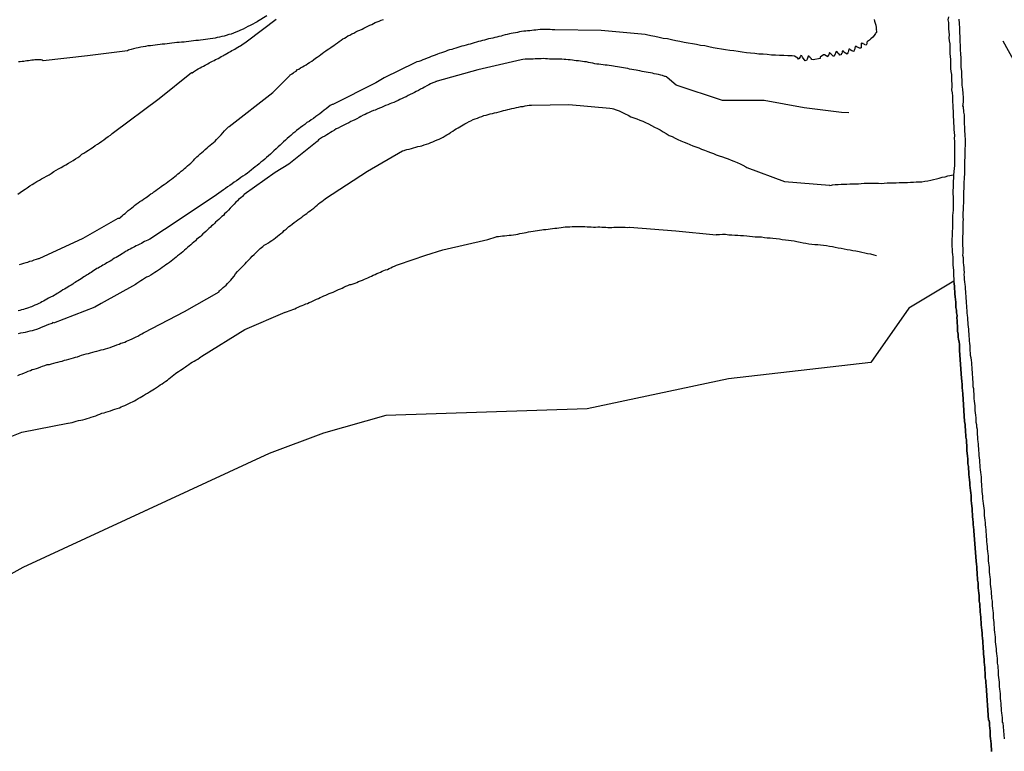
# Model space of a CAD drawing. Units: millimetres. Extents: x 180736 to 183150, y 1657648 to 1660427.
# Drawn here: x 180867 to 180998, y 1660105 to 1660203 of the extents above; entities that cross this region are included whole.
import ezdxf

# ---------------------------------------------------------------- set-up
doc = ezdxf.new("R2010")
doc.units = ezdxf.units.MM
doc.header["$MEASUREMENT"] = 0
for name, color, linetype in [('IMAGEM', 7, 'Continuous'), ('V-BANHADO', 102, 'Continuous'), ('V-CANAL', 151, 'Continuous'), ('V-VALETA', 50, 'Continuous')]:
    doc.layers.add(name, color=color, linetype=linetype)
picture_1 = doc.add_image_def('image1.jpg', size_in_pixel=(4022, 4628))

msp = doc.modelspace()

# ---------------------------------------------------------------- linework, layer by layer
at = {"layer": 'V-BANHADO'}
msp.add_lwpolyline([(180996.54, 1660105.15), (180996.56, 1660105.49), (180996.52, 1660105.83), (180996.5, 1660106.18), (180996.46, 1660106.52), (180996.41, 1660106.86), (180996.39, 1660107.2), (180996.37, 1660107.54), (180996.37, 1660107.92), (180996.31, 1660108.26), (180996.27, 1660108.61), (180996.27, 1660108.95), (180996.25, 1660109.28), (180996.17, 1660109.32), (180995.82, 1660113.93), (180995.8, 1660114.28), (180995.78, 1660114.62), (180995.71, 1660114.96), (180995.71, 1660115.3), (180995.71, 1660115.64), (180995.67, 1660115.98), (180995.65, 1660116.32), (180995.63, 1660116.71), (180995.58, 1660117.05), (180995.58, 1660117.43), (180995.54, 1660117.77), (180995.5, 1660118.15), (180995.48, 1660118.5), (180995.46, 1660118.84), (180995.46, 1660119.18), (180995.41, 1660119.52), (180995.39, 1660119.86), (180995.35, 1660120.24), (180995.33, 1660120.58), (180995.3, 1660120.93), (180995.26, 1660121.31), (180995.2, 1660121.65), (180995.18, 1660122.03), (180995.16, 1660122.37), (180995.13, 1660122.72), (180995.11, 1660123.06), (180995.07, 1660123.4), (180995.03, 1660123.74), (180995.03, 1660124.08), (180995.01, 1660124.42), (180994.99, 1660124.8), (180994.92, 1660125.19), (180994.92, 1660125.53), (180994.9, 1660125.91), (180994.88, 1660126.25), (180994.82, 1660126.6), (180994.79, 1660126.94), (180994.77, 1660127.28), (180994.77, 1660127.62), (180994.69, 1660127.96), (180994.69, 1660128.3), (180994.65, 1660128.64), (180994.65, 1660129.03), (180994.61, 1660129.37), (180994.58, 1660129.75), (180994.54, 1660130.09), (180994.54, 1660130.09), (180994.53, 1660130.5), (180994.2, 1660134.57), (180994.18, 1660134.7), (180994.16, 1660135.04), (180994.09, 1660135.38), (180994.09, 1660135.72), (180994.07, 1660136.06), (180994.03, 1660136.44), (180994.03, 1660136.78), (180993.99, 1660137.13), (180993.96, 1660137.51), (180993.92, 1660137.85), (180993.9, 1660138.23), (180993.86, 1660138.57), (180993.84, 1660138.92), (180993.84, 1660139.26), (180993.79, 1660139.6), (180993.75, 1660139.94), (180993.71, 1660140.28), (180993.68, 1660140.62), (180993.66, 1660140.96), (180993.6, 1660141.35), (180993.58, 1660141.69), (180993.54, 1660142.07), (180993.54, 1660142.41), (180993.49, 1660142.79), (180993.47, 1660143.14), (180993.41, 1660143.48), (180993.41, 1660143.82), (180993.41, 1660144.16), (180993.35, 1660144.5), (180993.32, 1660144.88), (180993.28, 1660145.22), (180993.28, 1660145.57), (180993.26, 1660145.95), (180993.22, 1660146.29), (180993.2, 1660146.67), (180993.15, 1660147.02), (180993.15, 1660147.36), (180993.09, 1660147.7), (180993.09, 1660148.04), (180993.05, 1660148.38), (180993.03, 1660148.72), (180992.97, 1660149.11), (180992.73, 1660152.81), (180992.68, 1660153.24), (180992.66, 1660153.62), (180992.66, 1660154.05), (180992.6, 1660154.48), (180992.56, 1660154.91), (180992.28, 1660158.59), (180992.3, 1660158.7), (180992.3, 1660159.04), (180992.28, 1660159.38), (180992.24, 1660159.72), (180992.17, 1660160.06), (180992.11, 1660160.4), (180992.09, 1660160.79), (180992.04, 1660161.13), (180992.04, 1660161.51), (180992, 1660161.85), (180991.98, 1660162.23), (180991.96, 1660162.58), (180991.92, 1660162.92), (180991.98, 1660163.26), (180991.9, 1660163.6), (180991.88, 1660163.94), (180991.81, 1660164.32), (180991.81, 1660164.66), (180991.79, 1660165.01), (180991.75, 1660165.39), (180991.73, 1660165.73), (180991.66, 1660166.11), (180991.66, 1660166.45), (180991.64, 1660166.8), (180991.6, 1660167.14), (180991.58, 1660167.48), (180991.53, 1660167.82), (180985.55, 1660164.2), (180980.49, 1660156.97), (180961.5, 1660154.8), (180942.69, 1660150.82), (180915.84, 1660149.92), (180907.52, 1660147.57), (180900.29, 1660144.85), (180867.47, 1660129.66), (180857.35, 1660124.06)], dxfattribs=at)
at = {"layer": 'V-CANAL'}
for points in [[(180990.81, 1660203.03), (180990.72, 1660202.65), (180990.81, 1660202.26), (180990.81, 1660201.88), (180990.83, 1660201.45), (180990.85, 1660201.03), (180990.9, 1660200.64), (180990.87, 1660200.22), (180990.92, 1660199.83), (180990.98, 1660199.45), (180990.98, 1660199.02), (180990.98, 1660198.6), (180991.02, 1660198.17), (180991.04, 1660197.75), (180991.07, 1660197.36), (180991.09, 1660196.94), (180991.11, 1660196.55), (180991.11, 1660196.17), (180991.15, 1660195.74), (180991.21, 1660195.36), (180991.21, 1660194.93), (180991.21, 1660194.51), (180991.28, 1660194.12), (180991.28, 1660193.7), (180991.24, 1660193.31), (180991.32, 1660192.89), (180991.34, 1660192.46), (180991.34, 1660192.08), (180991.36, 1660191.69), (180991.41, 1660191.27), (180991.41, 1660190.88), (180991.43, 1660190.46), (180991.43, 1660190.07), (180991.43, 1660189.69), (180991.47, 1660189.3), (180991.49, 1660188.88), (180991.53, 1660188.45), (180991.53, 1660188.03), (180991.56, 1660187.64), (180991.6, 1660187.22), (180991.58, 1660186.83), (180991.62, 1660186.45), (180991.64, 1660186.02), (180991.64, 1660185.64), (180991.64, 1660185.21), (180991.64, 1660184.79), (180991.64, 1660184.4), (180991.62, 1660183.98), (180991.64, 1660183.59), (180991.6, 1660183.21), (180991.58, 1660182.82), (180991.51, 1660181.98), (180991.41, 1660179.44), (180991.45, 1660179.03), (180991.43, 1660178.65), (180991.43, 1660178.31), (180991.45, 1660177.97), (180991.43, 1660177.62), (180991.43, 1660177.28), (180991.41, 1660176.9), (180991.36, 1660176.56), (180991.36, 1660176.22), (180991.36, 1660175.88), (180991.36, 1660175.54), (180991.36, 1660175.54), (180991.36, 1660175.19), (180991.34, 1660174.81), (180991.32, 1660174.47), (180991.3, 1660174.13), (180991.3, 1660173.79), (180991.28, 1660173.45), (180991.26, 1660173.11), (180991.26, 1660172.76), (180991.28, 1660172.42), (180991.3, 1660172.08), (180991.32, 1660171.7), (180991.37, 1660171.36), (180991.39, 1660171.02), (180991.39, 1660170.68), (180991.39, 1660170.33), (180991.39, 1660169.99), (180991.45, 1660169.61), (180991.47, 1660169.27), (180991.51, 1660168.88), (180991.51, 1660168.5), (180991.53, 1660168.16), (180991.53, 1660167.82)], [(180998.29, 1660106.82), (180998.11, 1660108.95), (180998.04, 1660109.01), (180998.01, 1660109.33), (180998.01, 1660109.63), (180997.97, 1660109.97), (180997.97, 1660109.97), (180997.93, 1660110.27), (180997.89, 1660110.61), (180997.89, 1660110.91), (180997.86, 1660111.25), (180997.84, 1660111.55), (180997.8, 1660111.89), (180997.76, 1660112.19), (180997.76, 1660112.53), (180997.73, 1660112.83), (180997.69, 1660113.17), (180997.67, 1660113.47), (180997.63, 1660113.81), (180997.63, 1660114.1), (180997.61, 1660114.4), (180997.59, 1660114.7), (180997.54, 1660115), (180997.5, 1660115.3), (180997.5, 1660115.64), (180997.48, 1660115.94), (180997.44, 1660116.28), (180997.42, 1660116.58), (180997.37, 1660116.92), (180997.37, 1660117.22), (180997.33, 1660117.56), (180997.31, 1660117.86), (180997.27, 1660118.2), (180997.22, 1660118.5), (180997.2, 1660118.84), (180997.16, 1660119.13), (180997.12, 1660119.43), (180997.1, 1660119.77), (180997.08, 1660120.07), (180997.08, 1660120.41), (180997.03, 1660120.71), (180996.99, 1660121.05), (180996.95, 1660121.35), (180996.95, 1660121.69), (180996.92, 1660121.99), (180996.9, 1660122.33), (180996.86, 1660122.63), (180996.82, 1660122.97), (180996.82, 1660123.27), (180996.8, 1660123.61), (180996.78, 1660123.91), (180996.73, 1660124.25), (180996.69, 1660124.55), (180996.69, 1660124.89), (180996.67, 1660125.19), (180996.61, 1660125.53), (180996.58, 1660125.83), (180996.56, 1660126.17), (180996.56, 1660126.47), (180996.52, 1660126.81), (180996.48, 1660127.11), (180996.44, 1660127.45), (180996.44, 1660127.75), (180996.44, 1660128.09), (180996.37, 1660128.39), (180996.31, 1660128.73), (180996.27, 1660129.03), (180996.27, 1660129.37), (180996.27, 1660129.66), (180996.22, 1660129.96), (180996.18, 1660130.26), (180996.16, 1660130.56), (180996.14, 1660130.86), (180996.14, 1660131.2), (180996.09, 1660131.5), (180996.05, 1660131.84), (180996.01, 1660132.14), (180996.01, 1660132.48), (180995.99, 1660132.78), (180995.95, 1660133.12), (180995.92, 1660133.42), (180995.88, 1660133.76), (180995.88, 1660134.06), (180995.84, 1660134.4), (180995.82, 1660134.7), (180995.8, 1660135.04), (180995.75, 1660135.33), (180995.75, 1660135.63), (180995.71, 1660135.97), (180995.67, 1660136.27), (180995.63, 1660136.61), (180995.63, 1660136.91), (180995.6, 1660137.25), (180995.58, 1660137.55), (180995.54, 1660137.89), (180995.48, 1660138.19), (180995.46, 1660138.53), (180995.41, 1660138.83), (180995.39, 1660139.17), (180995.37, 1660139.47), (180995.33, 1660139.81), (180995.33, 1660140.11), (180995.28, 1660140.45), (180995.26, 1660140.75), (180995.24, 1660141.09), (180995.2, 1660141.39), (180995.2, 1660141.73), (180995.2, 1660141.73), (180995.16, 1660142.03), (180995.14, 1660142.37), (180995.07, 1660142.67), (180995.03, 1660143.01), (180995.03, 1660143.31), (180995.01, 1660143.65), (180994.99, 1660143.95), (180994.94, 1660144.29), (180994.92, 1660144.59), (180994.9, 1660144.93), (180994.86, 1660145.22), (180994.86, 1660145.52), (180994.84, 1660145.82), (180994.8, 1660146.12), (180994.78, 1660146.42), (180994.75, 1660146.76), (180994.75, 1660147.06), (180994.69, 1660147.4), (180994.69, 1660147.7), (180994.67, 1660148.04), (180994.58, 1660148.34), (180994.58, 1660148.68), (180994.52, 1660148.98), (180994.52, 1660149.32), (180994.5, 1660149.62), (180994.45, 1660149.96), (180994.41, 1660150.26), (180994.39, 1660150.6), (180994.39, 1660150.89), (180994.37, 1660151.19), (180994.33, 1660151.53), (180994.3, 1660151.83), (180994.26, 1660152.17), (180994.26, 1660152.47), (180994.24, 1660152.81), (180994.2, 1660153.11), (180994.18, 1660153.45), (180994.13, 1660153.75), (180994.13, 1660154.09), (180994.11, 1660154.39), (180994.07, 1660154.73), (180994.05, 1660155.03), (180994.01, 1660155.37), (180994.01, 1660155.67), (180993.99, 1660156.01), (180993.97, 1660156.31), (180993.92, 1660156.65), (180993.92, 1660156.95), (180993.88, 1660157.29), (180993.84, 1660157.59), (180993.77, 1660157.93), (180993.77, 1660158.23), (180993.73, 1660158.57), (180993.71, 1660158.87), (180993.69, 1660159.21), (180993.67, 1660159.51), (180993.64, 1660159.85), (180993.62, 1660160.15), (180993.56, 1660160.49), (180993.56, 1660160.79), (180993.54, 1660161.13), (180993.52, 1660161.42), (180993.5, 1660161.72), (180993.45, 1660162.02), (180993.43, 1660162.32), (180993.41, 1660162.62), (180993.41, 1660162.96), (180993.35, 1660163.26), (180993.32, 1660163.6), (180993.3, 1660163.9), (180993.28, 1660164.24), (180993.26, 1660164.54), (180993.24, 1660164.88), (180993.2, 1660165.18), (180993.18, 1660165.52), (180993.16, 1660165.82), (180993.13, 1660166.16), (180993.11, 1660166.45), (180993.09, 1660166.75), (180993.07, 1660167.09), (180993.03, 1660167.39), (180993.01, 1660167.73), (180992.96, 1660168.03), (180992.96, 1660168.37), (180992.92, 1660168.67), (180992.94, 1660169.01), (180992.9, 1660169.31), (180992.9, 1660169.65), (180992.88, 1660169.95), (180992.83, 1660170.29), (180992.83, 1660170.59), (180992.81, 1660170.93), (180992.75, 1660171.23), (180992.77, 1660171.57), (180992.77, 1660171.87), (180992.77, 1660172.21), (180992.75, 1660172.51), (180992.71, 1660172.85), (180992.71, 1660173.15), (180992.73, 1660173.49), (180992.73, 1660173.49), (180992.75, 1660173.79), (180992.77, 1660174.13), (180992.79, 1660174.43), (180992.79, 1660174.77), (180992.77, 1660175.07), (180992.77, 1660175.41), (180992.77, 1660175.71), (180992.81, 1660176.05), (180992.79, 1660176.35), (180992.77, 1660176.69), (180992.79, 1660176.98), (180992.81, 1660177.28), (180992.81, 1660177.58), (180992.83, 1660177.88), (180992.85, 1660178.18), (180992.85, 1660178.52), (180992.85, 1660178.82), (180992.85, 1660179.16), (180992.85, 1660179.46), (180992.85, 1660179.8), (180992.9, 1660180.1), (180992.9, 1660180.44), (180992.92, 1660180.74), (180992.92, 1660181.08), (180992.94, 1660181.38), (180992.94, 1660181.72), (180992.98, 1660182.02), (180992.98, 1660182.36), (180992.98, 1660182.65), (180992.98, 1660182.95), (180992.98, 1660183.29), (180992.98, 1660183.59), (180993, 1660183.93), (180993.05, 1660184.23), (180993.03, 1660184.57), (180993.03, 1660184.87), (180993.03, 1660185.21), (180993.05, 1660185.51), (180993.07, 1660185.85), (180993.07, 1660186.15), (180993.07, 1660186.49), (180993.07, 1660186.79), (180993.05, 1660187.13), (180993.03, 1660187.43), (180993.01, 1660187.77), (180993.01, 1660188.07), (180993.01, 1660188.41), (180992.96, 1660188.71), (180992.94, 1660189.05), (180992.96, 1660189.35), (180992.94, 1660189.69), (180992.94, 1660189.99), (180992.88, 1660190.33), (180992.81, 1660191.1), (180992.73, 1660191.11), (180992.81, 1660191.69), (180992.81, 1660192.08), (180992.81, 1660192.29), (180992.79, 1660192.84), (180992.73, 1660193.4), (180992.66, 1660193.95), (180992.64, 1660194.55), (180992.62, 1660195.15), (180992.58, 1660195.74), (180992.52, 1660196.34), (180992.51, 1660196.94), (180992.51, 1660197.53), (180992.47, 1660198.09), (180992.43, 1660198.64), (180992.41, 1660199.2), (180992.39, 1660199.75), (180992.37, 1660200.35), (180992.32, 1660200.94), (180992.32, 1660201.54), (180992.28, 1660202.14), (180992.24, 1660202.73)], [(180991.53, 1660167.82), (180991.58, 1660167.48), (180991.6, 1660167.14), (180991.64, 1660166.8), (180991.66, 1660166.45), (180991.66, 1660166.11), (180991.73, 1660165.73), (180991.75, 1660165.39), (180991.79, 1660165.01), (180991.81, 1660164.66), (180991.81, 1660164.32), (180991.88, 1660163.94), (180991.9, 1660163.6), (180991.98, 1660163.26), (180991.92, 1660162.92), (180991.96, 1660162.58), (180991.98, 1660162.23), (180992, 1660161.85), (180992.04, 1660161.51), (180992.04, 1660161.13), (180992.09, 1660160.79), (180992.11, 1660160.4), (180992.17, 1660160.06), (180992.24, 1660159.72), (180992.28, 1660159.38), (180992.3, 1660159.04), (180992.3, 1660158.7), (180992.28, 1660158.59), (180992.56, 1660154.91), (180992.6, 1660154.48), (180992.66, 1660154.05), (180992.66, 1660153.62), (180992.68, 1660153.24), (180992.73, 1660152.81), (180992.97, 1660149.11), (180993.03, 1660148.72), (180993.05, 1660148.38), (180993.09, 1660148.04), (180993.09, 1660147.7), (180993.15, 1660147.36), (180993.15, 1660147.02), (180993.2, 1660146.67), (180993.22, 1660146.29), (180993.26, 1660145.95), (180993.28, 1660145.57), (180993.28, 1660145.22), (180993.32, 1660144.88), (180993.35, 1660144.5), (180993.41, 1660144.16), (180993.41, 1660143.82), (180993.41, 1660143.48), (180993.47, 1660143.14), (180993.49, 1660142.79), (180993.54, 1660142.41), (180993.54, 1660142.07), (180993.58, 1660141.69), (180993.6, 1660141.35), (180993.66, 1660140.96), (180993.68, 1660140.62), (180993.71, 1660140.28), (180993.75, 1660139.94), (180993.79, 1660139.6), (180993.84, 1660139.26), (180993.84, 1660138.92), (180993.86, 1660138.57), (180993.9, 1660138.23), (180993.92, 1660137.85), (180993.96, 1660137.51), (180993.99, 1660137.13), (180994.03, 1660136.78), (180994.03, 1660136.44), (180994.07, 1660136.06), (180994.09, 1660135.72), (180994.09, 1660135.38), (180994.16, 1660135.04), (180994.18, 1660134.7), (180994.2, 1660134.57), (180994.53, 1660130.5), (180994.54, 1660130.09), (180994.54, 1660130.09), (180994.58, 1660129.75), (180994.61, 1660129.37), (180994.65, 1660129.03), (180994.65, 1660128.64), (180994.69, 1660128.3), (180994.69, 1660127.96), (180994.77, 1660127.62), (180994.77, 1660127.28), (180994.79, 1660126.94), (180994.82, 1660126.6), (180994.88, 1660126.25), (180994.9, 1660125.91), (180994.92, 1660125.53), (180994.92, 1660125.19), (180994.99, 1660124.8), (180995.01, 1660124.42), (180995.03, 1660124.08), (180995.03, 1660123.74), (180995.07, 1660123.4), (180995.11, 1660123.06), (180995.13, 1660122.72), (180995.16, 1660122.37), (180995.18, 1660122.03), (180995.2, 1660121.65), (180995.26, 1660121.31), (180995.3, 1660120.93), (180995.33, 1660120.58), (180995.35, 1660120.24), (180995.39, 1660119.86), (180995.41, 1660119.52), (180995.46, 1660119.18), (180995.46, 1660118.84), (180995.48, 1660118.5), (180995.5, 1660118.15), (180995.54, 1660117.77), (180995.58, 1660117.43), (180995.58, 1660117.05), (180995.63, 1660116.71), (180995.65, 1660116.32), (180995.67, 1660115.98), (180995.71, 1660115.64), (180995.71, 1660115.3), (180995.71, 1660114.96), (180995.78, 1660114.62), (180995.8, 1660114.28), (180995.82, 1660113.93), (180996.17, 1660109.32), (180996.25, 1660109.28), (180996.27, 1660108.95), (180996.27, 1660108.61), (180996.31, 1660108.26), (180996.37, 1660107.92), (180996.37, 1660107.54), (180996.39, 1660107.2), (180996.41, 1660106.86), (180996.46, 1660106.52), (180996.5, 1660106.18), (180996.52, 1660105.83), (180996.56, 1660105.49), (180996.54, 1660105.15)]]:
    msp.add_lwpolyline(points, dxfattribs=at)
at = {"layer": 'V-VALETA'}
for points in [[(180866.82, 1660179.41), (180867.12, 1660179.65), (180867.42, 1660179.84), (180867.76, 1660180.07), (180868.05, 1660180.26), (180868.4, 1660180.52), (180868.72, 1660180.71), (180869.08, 1660180.92), (180869.35, 1660181.09), (180869.68, 1660181.29), (180869.97, 1660181.46), (180870.32, 1660181.63), (180870.61, 1660181.8), (180870.96, 1660181.99), (180871.25, 1660182.18), (180871.25, 1660182.18), (180871.6, 1660182.42), (180871.89, 1660182.61), (180872.24, 1660182.8), (180872.58, 1660182.97), (180872.91, 1660183.18), (180873.22, 1660183.33), (180873.55, 1660183.52), (180873.85, 1660183.7), (180874.19, 1660183.91), (180874.49, 1660184.1), (180874.79, 1660184.31), (180875.05, 1660184.49), (180875.34, 1660184.72), (180875.6, 1660184.85), (180875.88, 1660185.06), (180876.2, 1660185.27), (180876.5, 1660185.46), (180876.84, 1660185.66), (180877.11, 1660185.87), (180877.44, 1660186.08), (180877.69, 1660186.25), (180877.99, 1660186.47), (180878.26, 1660186.66), (180878.54, 1660186.87), (180878.84, 1660187.08), (180879.14, 1660187.28), (180879.39, 1660187.49), (180879.56, 1660187.62), (180885.65, 1660192.15), (180889.96, 1660195.61), (180890.03, 1660195.59), (180890.23, 1660195.72), (180890.46, 1660195.87), (180890.63, 1660195.99), (180890.84, 1660196.12), (180891.08, 1660196.25), (180891.33, 1660196.38), (180891.55, 1660196.46), (180891.76, 1660196.59), (180891.93, 1660196.68), (180892.14, 1660196.78), (180892.31, 1660196.89), (180892.48, 1660197), (180892.74, 1660197.14), (180892.95, 1660197.23), (180893.14, 1660197.34), (180893.29, 1660197.4), (180893.51, 1660197.49), (180893.74, 1660197.61), (180893.89, 1660197.74), (180894.1, 1660197.85), (180894.27, 1660197.93), (180894.45, 1660198.02), (180894.66, 1660198.15), (180894.87, 1660198.28), (180895.13, 1660198.42), (180895.34, 1660198.53), (180895.53, 1660198.64), (180895.72, 1660198.74), (180895.91, 1660198.87), (180896.11, 1660198.98), (180896.32, 1660199.11), (180896.49, 1660199.19), (180896.64, 1660199.3), (180896.83, 1660199.43), (180897.07, 1660199.57), (180897.23, 1660199.72), (180897.41, 1660199.85), (180901.22, 1660202.74)], [(180980.9, 1660202.69), (180980.96, 1660202.44), (180981.05, 1660202.18), (180981.13, 1660201.92), (180981.19, 1660201.63), (180981.19, 1660201.49), (180981.22, 1660201.41), (180981.19, 1660201.33), (180981.22, 1660201.09), (180981.22, 1660201.07), (180981.22, 1660200.96), (180981.15, 1660200.92), (180981.09, 1660200.82), (180980.92, 1660200.56), (180980.72, 1660200.34), (180980.47, 1660200.09), (180980.28, 1660199.94), (180980.04, 1660199.74), (180979.96, 1660199.68), (180979.94, 1660199.45), (180979.85, 1660199.28), (180979.68, 1660199.32), (180979.68, 1660199.36), (180979.51, 1660199.38), (180979.45, 1660199.47), (180979.32, 1660199.47), (180979.17, 1660199.53), (180979.17, 1660199.28), (180979.19, 1660199.02), (180979.19, 1660198.91), (180979.09, 1660198.87), (180978.94, 1660198.85), (180978.68, 1660199), (180978.62, 1660199), (180978.55, 1660199.09), (180978.4, 1660199.09), (180978.3, 1660198.62), (180978.25, 1660198.58), (180978.21, 1660198.41), (180977.96, 1660198.51), (180977.74, 1660198.66), (180977.7, 1660198.66), (180977.68, 1660198.73), (180977.53, 1660198.73), (180977.51, 1660198.51), (180977.47, 1660198.34), (180977.4, 1660198.23), (180977.32, 1660198.12), (180977.31, 1660198.04), (180977.31, 1660198.04), (180977.08, 1660198.19), (180976.89, 1660198.34), (180976.85, 1660198.47), (180976.76, 1660198.49), (180976.72, 1660198.51), (180976.65, 1660198.4), (180976.63, 1660198.34), (180976.59, 1660198.17), (180976.53, 1660198.09), (180976.53, 1660198.06), (180976.5, 1660197.98), (180976.36, 1660197.91), (180976.25, 1660198.06), (180976.14, 1660198.15), (180976.08, 1660198.25), (180976, 1660198.38), (180975.87, 1660198.42), (180975.8, 1660198.34), (180975.67, 1660197.98), (180975.65, 1660197.89), (180975.57, 1660197.87), (180975.57, 1660197.81), (180975.44, 1660197.79), (180975.4, 1660197.83), (180975.23, 1660198.02), (180975.23, 1660198.08), (180975.14, 1660198.11), (180975.1, 1660198.17), (180975.06, 1660198.15), (180974.95, 1660198.3), (180974.86, 1660197.96), (180974.82, 1660197.94), (180974.74, 1660197.81), (180974.7, 1660197.76), (180974.74, 1660197.7), (180974.31, 1660197.96), (180974.16, 1660197.98), (180973.72, 1660197.66), (180973.74, 1660197.49), (180972.78, 1660197.29), (180972.56, 1660197.34), (180972.56, 1660197.43), (180972.37, 1660197.62), (180972.27, 1660197.7), (180972.25, 1660197.81), (180972.14, 1660197.81), (180971.97, 1660197.4), (180971.88, 1660197.23), (180971.73, 1660197.19), (180971.37, 1660197.68), (180971.29, 1660197.85), (180971.16, 1660197.89), (180971.05, 1660197.7), (180970.94, 1660197.47), (180970.84, 1660197.4), (180970.73, 1660197.53), (180970.28, 1660197.81), (180969.99, 1660197.83), (180969.43, 1660197.83), (180968.88, 1660197.87), (180968.32, 1660197.87), (180967.77, 1660197.95), (180967.22, 1660197.95), (180966.66, 1660198), (180966.11, 1660198.04), (180965.55, 1660198.08), (180965, 1660198.17), (180964.44, 1660198.21), (180963.89, 1660198.25), (180963.34, 1660198.34), (180962.78, 1660198.42), (180962.23, 1660198.51), (180961.67, 1660198.57), (180961.12, 1660198.64), (180960.57, 1660198.72), (180960.01, 1660198.81), (180959.46, 1660198.91), (180958.9, 1660199.02), (180958.35, 1660199.15), (180957.79, 1660199.23), (180957.24, 1660199.36), (180956.69, 1660199.43), (180956.13, 1660199.53), (180955.58, 1660199.62), (180955.02, 1660199.74), (180954.47, 1660199.83), (180953.92, 1660199.96), (180953.36, 1660200.09), (180952.81, 1660200.17), (180952.25, 1660200.3), (180951.7, 1660200.41), (180951.14, 1660200.51), (180950.59, 1660200.64), (180950.41, 1660200.67), (180944.52, 1660201.21), (180938.34, 1660201.31), (180938.01, 1660201.32), (180937.76, 1660201.36), (180937.5, 1660201.36), (180937.2, 1660201.36), (180937.2, 1660201.36), (180936.95, 1660201.36), (180936.65, 1660201.36), (180936.39, 1660201.34), (180936.1, 1660201.32), (180935.84, 1660201.28), (180935.58, 1660201.24), (180935.29, 1660201.22), (180935.03, 1660201.19), (180934.73, 1660201.15), (180934.48, 1660201.13), (180934.22, 1660201.11), (180933.92, 1660201.07), (180933.67, 1660201.02), (180933.37, 1660200.96), (180933.11, 1660200.9), (180932.81, 1660200.85), (180932.56, 1660200.81), (180932.3, 1660200.75), (180932, 1660200.68), (180931.75, 1660200.64), (180931.45, 1660200.55), (180931.19, 1660200.47), (180930.89, 1660200.43), (180930.64, 1660200.34), (180930.38, 1660200.3), (180930.08, 1660200.21), (180929.83, 1660200.15), (180929.53, 1660200.09), (180929.27, 1660200.02), (180928.98, 1660199.94), (180928.72, 1660199.87), (180928.46, 1660199.79), (180928.17, 1660199.74), (180927.91, 1660199.66), (180927.61, 1660199.55), (180927.36, 1660199.49), (180927.1, 1660199.4), (180926.8, 1660199.34), (180926.55, 1660199.28), (180926.25, 1660199.19), (180925.99, 1660199.11), (180925.69, 1660199.02), (180925.44, 1660198.93), (180925.18, 1660198.87), (180924.88, 1660198.76), (180924.63, 1660198.68), (180924.33, 1660198.62), (180924.07, 1660198.53), (180923.78, 1660198.42), (180923.52, 1660198.34), (180923.26, 1660198.25), (180922.97, 1660198.17), (180922.71, 1660198.04), (180922.41, 1660197.91), (180922.16, 1660197.83), (180921.9, 1660197.74), (180921.6, 1660197.61), (180921.35, 1660197.53), (180921.05, 1660197.4), (180920.79, 1660197.31), (180920.49, 1660197.19), (180920.24, 1660197.1), (180919.98, 1660197.02), (180919.72, 1660196.92), (180915.62, 1660194.92), (180914.51, 1660194.22), (180908.78, 1660191.36), (180908.7, 1660191.37), (180908.62, 1660191.31), (180908.43, 1660191.2), (180908.15, 1660190.99), (180907.87, 1660190.79), (180907.62, 1660190.58), (180907.32, 1660190.35), (180907.04, 1660190.13), (180906.76, 1660189.92), (180906.51, 1660189.75), (180906.21, 1660189.51), (180905.91, 1660189.32), (180905.61, 1660189.11), (180905.32, 1660188.94), (180905.06, 1660188.7), (180904.76, 1660188.49), (180904.48, 1660188.3), (180904.23, 1660188.09), (180903.95, 1660187.9), (180903.71, 1660187.66), (180903.44, 1660187.47), (180903.2, 1660187.23), (180902.97, 1660187.04), (180902.71, 1660186.83), (180902.48, 1660186.62), (180902.22, 1660186.38), (180901.99, 1660186.15), (180901.75, 1660185.93), (180901.48, 1660185.7), (180901.24, 1660185.46), (180900.92, 1660185.17), (180900.71, 1660184.95), (180900.45, 1660184.74), (180900.45, 1660184.74), (180900.22, 1660184.51), (180899.96, 1660184.29), (180899.71, 1660184.08), (180899.45, 1660183.87), (180899.2, 1660183.65), (180898.94, 1660183.44), (180898.69, 1660183.23), (180898.43, 1660183.04), (180898.17, 1660182.84), (180897.92, 1660182.63), (180897.64, 1660182.39), (180897.39, 1660182.2), (180897.09, 1660181.99), (180896.79, 1660181.82), (180896.51, 1660181.61), (180896.24, 1660181.41), (180895.94, 1660181.18), (180895.64, 1660181.01), (180895.36, 1660180.8), (180895.04, 1660180.58), (180894.76, 1660180.37), (180894.49, 1660180.16), (180894.19, 1660179.99), (180893.89, 1660179.77), (180893.59, 1660179.56), (180893.29, 1660179.32), (180888.31, 1660175.99), (180884.39, 1660173.4), (180884.38, 1660173.4), (180884.3, 1660173.36), (180884.13, 1660173.27), (180883.92, 1660173.17), (180883.7, 1660173.08), (180883.47, 1660172.95), (180883.28, 1660172.84), (180883.06, 1660172.76), (180882.81, 1660172.63), (180882.59, 1660172.53), (180882.36, 1660172.4), (180882.17, 1660172.29), (180882, 1660172.19), (180881.78, 1660172.1), (180881.55, 1660171.97), (180881.36, 1660171.84), (180881.14, 1660171.76), (180880.93, 1660171.61), (180880.76, 1660171.48), (180880.57, 1660171.38), (180880.35, 1660171.25), (180880.12, 1660171.1), (180879.91, 1660170.99), (180879.69, 1660170.86), (180879.48, 1660170.74), (180879.31, 1660170.63), (180879.1, 1660170.48), (180878.86, 1660170.35), (180878.67, 1660170.25), (180878.5, 1660170.14), (180878.33, 1660170.05), (180878.14, 1660169.93), (180877.95, 1660169.8), (180877.69, 1660169.67), (180877.52, 1660169.56), (180877.35, 1660169.5), (180877.13, 1660169.35), (180876.92, 1660169.22), (180876.73, 1660169.12), (180876.58, 1660168.99), (180876.41, 1660168.88), (180876.22, 1660168.75), (180876.03, 1660168.65), (180875.79, 1660168.5), (180875.6, 1660168.37), (180875.43, 1660168.26), (180875.22, 1660168.11), (180875.01, 1660167.99), (180874.81, 1660167.86), (180874.62, 1660167.75), (180874.43, 1660167.64), (180874.28, 1660167.54), (180874.11, 1660167.43), (180873.9, 1660167.28), (180873.64, 1660167.13), (180873.45, 1660167.03), (180873.24, 1660166.9), (180873, 1660166.75), (180872.79, 1660166.64), (180872.57, 1660166.49), (180872.36, 1660166.37), (180872.21, 1660166.26), (180872.06, 1660166.17), (180871.85, 1660166.05), (180871.68, 1660165.96), (180871.49, 1660165.83), (180871.25, 1660165.71), (180871.08, 1660165.62), (180870.91, 1660165.53), (180870.68, 1660165.41), (180870.44, 1660165.28), (180870.23, 1660165.17), (180870.23, 1660165.17), (180870.02, 1660165.04), (180869.81, 1660164.94), (180869.59, 1660164.83), (180869.34, 1660164.7), (180869.08, 1660164.6), (180868.87, 1660164.51), (180868.63, 1660164.4), (180868.44, 1660164.34), (180868.23, 1660164.28), (180867.97, 1660164.19), (180867.76, 1660164.11), (180867.55, 1660164.06), (180867.29, 1660163.98), (180867.08, 1660163.89), (180866.86, 1660163.85)], [(180899.99, 1660203.17), (180898.76, 1660202.43), (180898.71, 1660202.39), (180898.64, 1660202.37), (180898.6, 1660202.33), (180898.41, 1660202.24), (180898.11, 1660202.07), (180898.11, 1660202.07), (180897.77, 1660201.9), (180897.47, 1660201.73), (180897.13, 1660201.56), (180896.83, 1660201.41), (180896.49, 1660201.28), (180896.19, 1660201.13), (180895.85, 1660200.98), (180895.55, 1660200.88), (180895.21, 1660200.73), (180894.91, 1660200.66), (180894.57, 1660200.55), (180894.28, 1660200.47), (180893.98, 1660200.41), (180893.68, 1660200.34), (180893.38, 1660200.28), (180893.08, 1660200.21), (180892.78, 1660200.15), (180892.44, 1660200.11), (180892.14, 1660200.04), (180891.8, 1660200), (180891.5, 1660199.96), (180891.16, 1660199.92), (180890.86, 1660199.89), (180890.52, 1660199.87), (180890.23, 1660199.83), (180889.88, 1660199.79), (180889.59, 1660199.74), (180889.24, 1660199.7), (180888.95, 1660199.68), (180888.61, 1660199.64), (180888.31, 1660199.62), (180887.97, 1660199.6), (180887.67, 1660199.57), (180887.33, 1660199.51), (180887.03, 1660199.47), (180886.69, 1660199.45), (180886.39, 1660199.4), (180886.05, 1660199.38), (180885.75, 1660199.36), (180885.41, 1660199.32), (180885.11, 1660199.28), (180884.77, 1660199.23), (180884.47, 1660199.19), (180884.13, 1660199.15), (180883.83, 1660199.08), (180883.49, 1660199.02), (180883.19, 1660199), (180882.85, 1660198.91), (180882.55, 1660198.87), (180882.21, 1660198.79), (180881.91, 1660198.7), (180881.57, 1660198.59), (180881.4, 1660198.52), (180876.1, 1660197.83), (180870.17, 1660197.18), (180870.04, 1660197.27), (180869.93, 1660197.29), (180869.72, 1660197.29), (180869.51, 1660197.31), (180869.29, 1660197.31), (180869.08, 1660197.31), (180868.87, 1660197.27), (180868.65, 1660197.27), (180868.44, 1660197.23), (180868.23, 1660197.19), (180868.01, 1660197.19), (180867.8, 1660197.14), (180867.59, 1660197.1), (180867.38, 1660197.1), (180867.12, 1660197.06), (180866.91, 1660197.06)], [(180867.03, 1660170.03), (180867.33, 1660170.12), (180867.59, 1660170.2), (180867.89, 1660170.29), (180868.14, 1660170.35), (180868.42, 1660170.46), (180868.7, 1660170.54), (180869, 1660170.65), (180869.29, 1660170.76), (180869.55, 1660170.84), (180869.63, 1660170.85), (180875.5, 1660173.56), (180880.17, 1660176.19), (180880.38, 1660176.23), (180880.46, 1660176.3), (180880.69, 1660176.51), (180880.89, 1660176.68), (180881.1, 1660176.85), (180881.31, 1660177.05), (180881.51, 1660177.22), (180881.78, 1660177.43), (180881.99, 1660177.6), (180882.17, 1660177.73), (180882.36, 1660177.9), (180882.59, 1660178.07), (180882.82, 1660178.24), (180883.06, 1660178.41), (180883.32, 1660178.56), (180883.57, 1660178.75), (180883.81, 1660178.9), (180884.02, 1660179.07), (180884.3, 1660179.26), (180884.53, 1660179.43), (180884.73, 1660179.56), (180884.94, 1660179.71), (180885.19, 1660179.9), (180885.43, 1660180.07), (180885.66, 1660180.24), (180885.89, 1660180.41), (180886.09, 1660180.54), (180886.32, 1660180.69), (180886.58, 1660180.88), (180886.79, 1660181.05), (180887.03, 1660181.22), (180887.26, 1660181.39), (180887.5, 1660181.59), (180887.73, 1660181.78), (180887.92, 1660181.91), (180888.13, 1660182.1), (180888.35, 1660182.27), (180888.58, 1660182.46), (180888.82, 1660182.63), (180889.03, 1660182.82), (180889.2, 1660182.95), (180889.41, 1660183.16), (180889.63, 1660183.35), (180889.84, 1660183.52), (180890.03, 1660183.7), (180890.22, 1660183.91), (180890.39, 1660184.12), (180890.65, 1660184.36), (180890.88, 1660184.55), (180891.12, 1660184.76), (180891.12, 1660184.76), (180891.33, 1660184.95), (180891.55, 1660185.15), (180891.76, 1660185.36), (180892.01, 1660185.57), (180892.23, 1660185.74), (180892.44, 1660185.93), (180892.66, 1660186.13), (180892.86, 1660186.3), (180893.08, 1660186.49), (180893.29, 1660186.68), (180893.46, 1660186.85), (180893.63, 1660187.06), (180893.89, 1660187.32), (180894.1, 1660187.58), (180894.34, 1660187.85), (180894.59, 1660188.11), (180894.87, 1660188.36), (180894.96, 1660188.44), (180900.78, 1660192.95), (180903.03, 1660195.24), (180903.08, 1660195.29), (180903.27, 1660195.38), (180903.31, 1660195.44), (180903.53, 1660195.59), (180903.63, 1660195.65), (180903.87, 1660195.8), (180904.08, 1660196), (180904.25, 1660196.08), (180904.48, 1660196.23), (180904.72, 1660196.38), (180904.97, 1660196.5), (180905.21, 1660196.66), (180905.44, 1660196.83), (180905.68, 1660196.97), (180905.96, 1660197.15), (180906.21, 1660197.31), (180906.47, 1660197.51), (180906.7, 1660197.68), (180906.94, 1660197.85), (180907.17, 1660198.02), (180907.36, 1660198.15), (180907.59, 1660198.32), (180907.83, 1660198.49), (180908.04, 1660198.66), (180908.26, 1660198.79), (180908.49, 1660198.96), (180908.68, 1660199.09), (180908.89, 1660199.23), (180909.15, 1660199.41), (180909.41, 1660199.57), (180909.64, 1660199.77), (180909.88, 1660199.92), (180910.13, 1660200.09), (180910.34, 1660200.21), (180910.56, 1660200.34), (180910.79, 1660200.49), (180911.03, 1660200.6), (180911.33, 1660200.75), (180911.56, 1660200.88), (180911.84, 1660201.02), (180912.11, 1660201.15), (180912.39, 1660201.28), (180912.69, 1660201.41), (180912.92, 1660201.54), (180913.16, 1660201.66), (180913.46, 1660201.77), (180913.73, 1660201.92), (180913.97, 1660202), (180914.18, 1660202.13), (180914.44, 1660202.26), (180914.69, 1660202.39), (180914.95, 1660202.47), (180915.23, 1660202.6), (180915.51, 1660202.69)], [(180999.74, 1660196.8), (180998.11, 1660199.79)], [(180977.54, 1660190.26), (180976.57, 1660190.3), (180971.57, 1660190.91), (180966.25, 1660191.88), (180960.72, 1660191.9), (180954.52, 1660193.91), (180953.31, 1660194.95), (180953.29, 1660194.99), (180953.29, 1660195.04), (180953.13, 1660195.1), (180953.02, 1660195.1), (180952.72, 1660195.21), (180952.47, 1660195.27), (180952.17, 1660195.33), (180951.91, 1660195.4), (180951.61, 1660195.46), (180951.36, 1660195.52), (180951.1, 1660195.57), (180950.8, 1660195.63), (180950.55, 1660195.65), (180950.25, 1660195.69), (180949.99, 1660195.76), (180949.69, 1660195.82), (180949.44, 1660195.87), (180949.18, 1660195.91), (180948.88, 1660195.97), (180948.63, 1660196.02), (180948.33, 1660196.08), (180948.07, 1660196.16), (180947.78, 1660196.21), (180947.52, 1660196.25), (180947.26, 1660196.29), (180946.97, 1660196.31), (180946.71, 1660196.36), (180946.41, 1660196.42), (180946.16, 1660196.46), (180945.9, 1660196.5), (180945.6, 1660196.55), (180945.35, 1660196.59), (180945.05, 1660196.61), (180944.79, 1660196.63), (180944.49, 1660196.68), (180944.24, 1660196.72), (180943.98, 1660196.72), (180943.68, 1660196.78), (180943.43, 1660196.85), (180943.13, 1660196.89), (180942.87, 1660196.93), (180942.58, 1660197.02), (180942.32, 1660197.04), (180942.06, 1660197.08), (180941.77, 1660197.12), (180941.51, 1660197.17), (180941.21, 1660197.19), (180940.96, 1660197.23), (180940.7, 1660197.27), (180940.4, 1660197.29), (180940.15, 1660197.31), (180939.85, 1660197.36), (180939.59, 1660197.36), (180939.29, 1660197.38), (180939.04, 1660197.4), (180938.78, 1660197.4), (180938.48, 1660197.4), (180938.23, 1660197.4), (180937.93, 1660197.4), (180937.67, 1660197.4), (180937.37, 1660197.44), (180937.12, 1660197.44), (180936.86, 1660197.47), (180936.56, 1660197.44), (180936.31, 1660197.44), (180936.01, 1660197.42), (180935.75, 1660197.42), (180935.46, 1660197.38), (180935.2, 1660197.4), (180934.94, 1660197.4), (180934.65, 1660197.38), (180934.39, 1660197.4), (180934.09, 1660197.36), (180933.87, 1660197.3), (180928.1, 1660195.98), (180922.66, 1660194.45), (180922.6, 1660194.44), (180922.5, 1660194.4), (180922.45, 1660194.37), (180922.37, 1660194.33), (180922.11, 1660194.23), (180921.81, 1660194.1), (180921.56, 1660193.97), (180921.3, 1660193.84), (180921, 1660193.67), (180920.75, 1660193.54), (180920.45, 1660193.39), (180920.19, 1660193.24), (180919.9, 1660193.07), (180919.64, 1660192.95), (180919.38, 1660192.82), (180919.09, 1660192.67), (180918.83, 1660192.54), (180918.53, 1660192.39), (180918.53, 1660192.39), (180918.28, 1660192.28), (180918.02, 1660192.16), (180917.72, 1660192.03), (180917.47, 1660191.9), (180917.17, 1660191.77), (180916.91, 1660191.64), (180916.61, 1660191.52), (180916.36, 1660191.43), (180916.1, 1660191.33), (180915.8, 1660191.22), (180915.55, 1660191.09), (180915.25, 1660190.96), (180914.99, 1660190.88), (180914.7, 1660190.73), (180914.44, 1660190.62), (180914.18, 1660190.54), (180913.89, 1660190.41), (180913.63, 1660190.28), (180913.33, 1660190.15), (180913.08, 1660190.02), (180912.82, 1660189.92), (180912.52, 1660189.75), (180912.27, 1660189.62), (180911.97, 1660189.45), (180911.71, 1660189.32), (180911.41, 1660189.17), (180911.16, 1660189.07), (180910.9, 1660188.92), (180910.6, 1660188.77), (180910.35, 1660188.64), (180910.05, 1660188.49), (180909.79, 1660188.38), (180909.49, 1660188.21), (180909.24, 1660188.09), (180908.98, 1660187.92), (180908.7, 1660187.75), (180908.47, 1660187.62), (180908.19, 1660187.45), (180907.96, 1660187.32), (180907.7, 1660187.15), (180907.41, 1660186.98), (180907.15, 1660186.81), (180906.89, 1660186.64), (180906.74, 1660186.47), (180906.68, 1660186.41), (180902.92, 1660183.41), (180901.11, 1660182.28), (180896.96, 1660179.35), (180896.91, 1660179.33), (180896.89, 1660179.26), (180896.72, 1660179.11), (180896.51, 1660178.92), (180896.21, 1660178.69), (180896.07, 1660178.54), (180895.85, 1660178.32), (180895.61, 1660178.09), (180895.36, 1660177.83), (180895.1, 1660177.56), (180894.87, 1660177.26), (180894.61, 1660177), (180894.36, 1660176.77), (180894.19, 1660176.58), (180893.97, 1660176.41), (180893.78, 1660176.22), (180893.59, 1660176.04), (180893.38, 1660175.87), (180893.16, 1660175.68), (180893, 1660175.51), (180892.82, 1660175.34), (180892.63, 1660175.17), (180892.46, 1660175), (180892.27, 1660174.81), (180892.05, 1660174.61), (180891.87, 1660174.42), (180891.59, 1660174.19), (180891.46, 1660174.1), (180891.24, 1660173.87), (180891.08, 1660173.74), (180890.86, 1660173.57), (180890.63, 1660173.38), (180890.46, 1660173.19), (180890.27, 1660173.02), (180890.05, 1660172.82), (180889.84, 1660172.66), (180889.65, 1660172.48), (180889.42, 1660172.29), (180889.22, 1660172.12), (180889.03, 1660171.95), (180888.79, 1660171.74), (180888.56, 1660171.55), (180888.33, 1660171.38), (180888.09, 1660171.18), (180887.88, 1660171.03), (180887.66, 1660170.84), (180887.45, 1660170.65), (180887.24, 1660170.48), (180887.01, 1660170.31), (180886.75, 1660170.12), (180886.52, 1660169.97), (180886.28, 1660169.8), (180886.28, 1660169.8), (180886.02, 1660169.63), (180885.81, 1660169.46), (180885.56, 1660169.29), (180885.3, 1660169.12), (180885.07, 1660168.95), (180884.77, 1660168.77), (180884.51, 1660168.62), (180884.21, 1660168.45), (180883.96, 1660168.33), (180883.7, 1660168.18), (180883.42, 1660167.98), (180883.19, 1660167.84), (180882.91, 1660167.67), (180882.68, 1660167.5), (180882.5, 1660167.38), (180877.92, 1660164.86), (180877.06, 1660164.36), (180871.56, 1660162.22), (180871.53, 1660162.29), (180871.36, 1660162.23), (180871.36, 1660162.19), (180871.21, 1660162.14), (180870.91, 1660162.02), (180870.57, 1660161.89), (180870.27, 1660161.76), (180869.93, 1660161.63), (180869.63, 1660161.5), (180869.29, 1660161.38), (180869, 1660161.29), (180868.7, 1660161.21), (180868.4, 1660161.14), (180868.1, 1660161.08), (180867.8, 1660160.99), (180867.5, 1660160.91), (180867.16, 1660160.87), (180866.86, 1660160.78)], [(180866.78, 1660155.24), (180867.08, 1660155.37), (180867.38, 1660155.47), (180867.67, 1660155.58), (180867.93, 1660155.71), (180868.19, 1660155.82), (180868.48, 1660155.92), (180868.72, 1660156.05), (180869, 1660156.09), (180869.29, 1660156.18), (180869.55, 1660156.26), (180869.85, 1660156.39), (180870.1, 1660156.47), (180870.4, 1660156.56), (180870.7, 1660156.69), (180871, 1660156.73), (180871.3, 1660156.82), (180871.6, 1660156.9), (180871.89, 1660156.99), (180872.15, 1660157.03), (180872.45, 1660157.11), (180872.7, 1660157.16), (180873, 1660157.28), (180873.3, 1660157.33), (180873.6, 1660157.41), (180873.9, 1660157.5), (180874.2, 1660157.58), (180874.49, 1660157.67), (180874.75, 1660157.75), (180875.05, 1660157.88), (180875.3, 1660157.95), (180875.6, 1660158.05), (180875.9, 1660158.14), (180876.2, 1660158.18), (180876.5, 1660158.27), (180876.8, 1660158.35), (180877.09, 1660158.44), (180877.35, 1660158.48), (180877.65, 1660158.56), (180877.9, 1660158.65), (180878.2, 1660158.73), (180878.5, 1660158.82), (180878.8, 1660158.9), (180879.1, 1660158.99), (180879.4, 1660159.1), (180879.7, 1660159.2), (180879.99, 1660159.33), (180880.29, 1660159.42), (180880.53, 1660159.54), (180880.76, 1660159.61), (180881.06, 1660159.69), (180881.29, 1660159.82), (180881.49, 1660159.91), (180881.74, 1660160.01), (180882.02, 1660160.12), (180882.02, 1660160.12), (180882.3, 1660160.25), (180882.57, 1660160.4), (180882.81, 1660160.5), (180883.04, 1660160.65), (180883.32, 1660160.8), (180883.57, 1660160.95), (180883.63, 1660160.98), (180889.02, 1660163.79), (180893.64, 1660166.39), (180893.65, 1660166.49), (180893.65, 1660166.54), (180893.74, 1660166.56), (180893.76, 1660166.65), (180893.84, 1660166.67), (180893.85, 1660166.69), (180893.89, 1660166.71), (180893.97, 1660166.79), (180894.02, 1660166.86), (180894.06, 1660166.88), (180894.08, 1660166.9), (180894.14, 1660166.94), (180894.19, 1660166.99), (180894.23, 1660167.03), (180894.32, 1660167.09), (180894.55, 1660167.3), (180894.74, 1660167.5), (180894.93, 1660167.69), (180895.17, 1660167.95), (180895.38, 1660168.18), (180895.61, 1660168.5), (180895.83, 1660168.78), (180896.08, 1660169.1), (180896.36, 1660169.39), (180896.64, 1660169.67), (180896.91, 1660169.93), (180897.09, 1660170.12), (180897.28, 1660170.33), (180897.53, 1660170.61), (180897.79, 1660170.88), (180898.04, 1660171.14), (180898.28, 1660171.37), (180898.56, 1660171.63), (180898.83, 1660171.91), (180899.11, 1660172.18), (180899.45, 1660172.42), (180899.64, 1660172.59), (180899.9, 1660172.74), (180900.2, 1660172.93), (180900.43, 1660173.08), (180900.67, 1660173.25), (180900.9, 1660173.42), (180901.14, 1660173.61), (180901.39, 1660173.8), (180901.61, 1660173.98), (180901.84, 1660174.17), (180902.1, 1660174.36), (180902.31, 1660174.57), (180902.55, 1660174.74), (180902.75, 1660174.94), (180902.93, 1660175.08), (180903.14, 1660175.23), (180903.38, 1660175.43), (180903.63, 1660175.62), (180903.89, 1660175.81), (180904.12, 1660175.98), (180904.4, 1660176.17), (180904.65, 1660176.36), (180904.84, 1660176.51), (180905.08, 1660176.68), (180905.31, 1660176.85), (180905.53, 1660177.05), (180905.74, 1660177.19), (180906, 1660177.37), (180906.23, 1660177.56), (180906.47, 1660177.75), (180906.68, 1660177.94), (180906.89, 1660178.11), (180907.1, 1660178.28), (180907.32, 1660178.43), (180907.53, 1660178.62), (180907.75, 1660178.77), (180907.8, 1660178.81), (180913.42, 1660182.47), (180918.06, 1660185.19), (180918.3, 1660185.23), (180918.36, 1660185.25), (180918.66, 1660185.34), (180918.96, 1660185.42), (180919.26, 1660185.51), (180919.55, 1660185.59), (180919.85, 1660185.68), (180920.11, 1660185.74), (180920.41, 1660185.8), (180920.66, 1660185.85), (180920.96, 1660185.97), (180921.26, 1660186.06), (180921.56, 1660186.15), (180921.83, 1660186.27), (180922.11, 1660186.4), (180922.39, 1660186.53), (180922.39, 1660186.53), (180922.67, 1660186.64), (180922.97, 1660186.74), (180923.2, 1660186.87), (180923.48, 1660187.02), (180923.73, 1660187.17), (180923.99, 1660187.3), (180924.22, 1660187.45), (180924.46, 1660187.62), (180924.76, 1660187.79), (180924.99, 1660187.96), (180925.22, 1660188.09), (180925.46, 1660188.26), (180925.69, 1660188.38), (180925.93, 1660188.53), (180926.16, 1660188.66), (180926.39, 1660188.79), (180926.63, 1660188.92), (180926.93, 1660189.07), (180927.19, 1660189.19), (180927.46, 1660189.34), (180927.74, 1660189.43), (180928.04, 1660189.54), (180928.34, 1660189.66), (180928.64, 1660189.75), (180928.91, 1660189.88), (180929.19, 1660189.94), (180929.49, 1660190.02), (180929.74, 1660190.09), (180930.04, 1660190.17), (180930.34, 1660190.24), (180930.64, 1660190.3), (180930.94, 1660190.39), (180931.24, 1660190.47), (180931.53, 1660190.56), (180931.79, 1660190.6), (180932.09, 1660190.69), (180932.34, 1660190.75), (180932.64, 1660190.81), (180932.94, 1660190.88), (180933.24, 1660190.94), (180933.54, 1660190.98), (180933.84, 1660191.07), (180934.13, 1660191.11), (180934.39, 1660191.18), (180934.69, 1660191.22), (180934.94, 1660191.26), (180935.24, 1660191.28), (180935.25, 1660191.28), (180940.23, 1660191.36), (180945.69, 1660190.87), (180946.01, 1660190.84), (180946.16, 1660190.79), (180946.54, 1660190.66), (180946.92, 1660190.49), (180947.31, 1660190.32), (180947.73, 1660190.13), (180948.12, 1660189.94), (180948.5, 1660189.73), (180948.88, 1660189.6), (180949.27, 1660189.43), (180949.69, 1660189.28), (180950.08, 1660189.13), (180950.46, 1660188.96), (180950.85, 1660188.77), (180951.23, 1660188.56), (180951.66, 1660188.32), (180952.04, 1660188.15), (180952.42, 1660187.98), (180952.81, 1660187.7), (180953.19, 1660187.47), (180953.62, 1660187.23), (180954, 1660187.09), (180954.38, 1660186.85), (180954.77, 1660186.7), (180955.15, 1660186.53), (180955.58, 1660186.32), (180955.96, 1660186.19), (180956.35, 1660186.02), (180956.77, 1660185.85), (180957.16, 1660185.72), (180957.54, 1660185.59), (180957.92, 1660185.42), (180958.31, 1660185.25), (180958.73, 1660185.08), (180959.12, 1660184.95), (180959.5, 1660184.82), (180959.88, 1660184.65), (180960.27, 1660184.53), (180960.69, 1660184.38), (180961.08, 1660184.23), (180961.46, 1660184.1), (180961.84, 1660183.95), (180962.23, 1660183.8), (180962.65, 1660183.63), (180963.04, 1660183.46), (180963.42, 1660183.27), (180963.81, 1660183.06), (180963.93, 1660182.97), (180963.94, 1660182.96), (180968.97, 1660181.1), (180968.97, 1660181.1), (180974.95, 1660180.61), (180975.01, 1660180.58), (180975.23, 1660180.6), (180975.36, 1660180.63), (180975.74, 1660180.69), (180976.13, 1660180.69), (180976.51, 1660180.73), (180976.89, 1660180.73), (180977.28, 1660180.75), (180977.66, 1660180.77), (180978.04, 1660180.77), (180978.43, 1660180.77), (180978.81, 1660180.77), (180979.2, 1660180.82), (180979.58, 1660180.86), (180979.96, 1660180.86), (180980.35, 1660180.86), (180980.73, 1660180.86), (180981.11, 1660180.86), (180981.5, 1660180.86), (180981.88, 1660180.84), (180982.26, 1660180.86), (180982.65, 1660180.9), (180983.03, 1660180.9), (180983.42, 1660180.9), (180983.84, 1660180.92), (180984.23, 1660180.94), (180984.61, 1660180.94), (180984.99, 1660180.94), (180985.38, 1660180.97), (180985.76, 1660180.99), (180986.14, 1660181.01), (180986.53, 1660181.03), (180986.91, 1660181.05), (180987.29, 1660181.07), (180987.68, 1660181.12), (180988.06, 1660181.2), (180988.45, 1660181.27), (180988.83, 1660181.35), (180989.21, 1660181.44), (180989.6, 1660181.54), (180989.98, 1660181.65), (180990.36, 1660181.73), (180990.75, 1660181.86), (180991.51, 1660181.98)], [(180861.72, 1660145.49), (180867.34, 1660147.68), (180873.45, 1660148.88), (180873.51, 1660148.87), (180873.57, 1660148.91), (180873.77, 1660148.93), (180874.03, 1660148.99), (180874.32, 1660149.06), (180874.58, 1660149.14), (180874.88, 1660149.23), (180875.18, 1660149.29), (180875.47, 1660149.36), (180875.77, 1660149.44), (180876.03, 1660149.51), (180876.33, 1660149.61), (180876.58, 1660149.7), (180876.88, 1660149.78), (180877.18, 1660149.87), (180877.46, 1660149.99), (180877.73, 1660150.08), (180877.99, 1660150.21), (180878.29, 1660150.29), (180878.54, 1660150.38), (180878.84, 1660150.46), (180879.14, 1660150.55), (180879.44, 1660150.68), (180879.74, 1660150.76), (180880.04, 1660150.85), (180880.33, 1660150.93), (180880.57, 1660151.06), (180880.8, 1660151.15), (180881.06, 1660151.27), (180881.34, 1660151.4), (180881.61, 1660151.53), (180881.85, 1660151.66), (180882.08, 1660151.74), (180882.34, 1660151.87), (180882.59, 1660152.02), (180882.85, 1660152.19), (180883.11, 1660152.3), (180883.34, 1660152.45), (180883.57, 1660152.58), (180883.83, 1660152.75), (180884.08, 1660152.89), (180884.34, 1660153.06), (180884.57, 1660153.21), (180884.77, 1660153.32), (180885, 1660153.47), (180885.28, 1660153.64), (180885.53, 1660153.81), (180885.79, 1660153.98), (180886.02, 1660154.15), (180886.26, 1660154.32), (180886.51, 1660154.47), (180886.73, 1660154.64), (180886.92, 1660154.81), (180887.16, 1660154.96), (180887.36, 1660155.16), (180887.58, 1660155.35), (180887.81, 1660155.49), (180888.01, 1660155.64), (180888.22, 1660155.79), (180888.48, 1660155.96), (180888.69, 1660156.11), (180888.9, 1660156.24), (180889.13, 1660156.41), (180889.33, 1660156.54), (180889.59, 1660156.71), (180889.82, 1660156.88), (180890.05, 1660157.01), (180890.29, 1660157.16), (180890.52, 1660157.31), (180890.78, 1660157.44), (180891.01, 1660157.61), (180891.21, 1660157.73), (180891.32, 1660157.8), (180897.05, 1660161.36), (180902.44, 1660163.69), (180902.46, 1660163.7), (180902.72, 1660163.76), (180902.97, 1660163.85), (180903.23, 1660163.96), (180903.44, 1660164.06), (180903.7, 1660164.15), (180903.95, 1660164.28), (180904.17, 1660164.36), (180904.42, 1660164.49), (180904.68, 1660164.57), (180904.93, 1660164.66), (180905.19, 1660164.79), (180905.4, 1660164.83), (180905.63, 1660164.96), (180905.87, 1660165.07), (180906.08, 1660165.17), (180906.34, 1660165.28), (180906.6, 1660165.41), (180906.6, 1660165.41), (180906.85, 1660165.51), (180907.11, 1660165.64), (180907.32, 1660165.73), (180907.58, 1660165.85), (180907.83, 1660165.94), (180908.04, 1660166.05), (180908.3, 1660166.15), (180908.56, 1660166.26), (180908.81, 1660166.36), (180909.07, 1660166.49), (180909.28, 1660166.58), (180909.54, 1660166.69), (180909.79, 1660166.79), (180910.01, 1660166.9), (180910.26, 1660167), (180910.52, 1660167.13), (180910.77, 1660167.22), (180911.03, 1660167.35), (180911.24, 1660167.39), (180911.5, 1660167.47), (180911.75, 1660167.56), (180911.97, 1660167.64), (180912.22, 1660167.77), (180912.48, 1660167.86), (180912.73, 1660167.94), (180912.99, 1660168.07), (180913.2, 1660168.16), (180913.46, 1660168.24), (180913.71, 1660168.37), (180913.93, 1660168.48), (180914.16, 1660168.6), (180914.4, 1660168.71), (180914.65, 1660168.82), (180914.91, 1660168.92), (180915.12, 1660169.01), (180915.35, 1660169.14), (180915.59, 1660169.22), (180915.8, 1660169.31), (180916.06, 1660169.39), (180916.29, 1660169.52), (180916.49, 1660169.6), (180916.74, 1660169.71), (180917, 1660169.82), (180917.25, 1660169.95), (180917.51, 1660170.05), (180921.18, 1660171.29), (180923.42, 1660171.99), (180929.44, 1660173.35), (180930.56, 1660173.74), (180930.63, 1660173.76), (180930.85, 1660173.78), (180931.11, 1660173.83), (180931.41, 1660173.87), (180931.66, 1660173.87), (180931.96, 1660173.89), (180932.26, 1660173.93), (180932.56, 1660173.95), (180932.86, 1660174), (180933.15, 1660174.04), (180933.45, 1660174.08), (180933.71, 1660174.17), (180934.01, 1660174.21), (180934.26, 1660174.25), (180934.56, 1660174.32), (180934.86, 1660174.38), (180935.16, 1660174.42), (180935.46, 1660174.46), (180935.75, 1660174.53), (180936.05, 1660174.57), (180936.31, 1660174.59), (180936.61, 1660174.64), (180936.86, 1660174.68), (180937.16, 1660174.7), (180937.46, 1660174.74), (180937.76, 1660174.79), (180938.06, 1660174.83), (180938.35, 1660174.87), (180938.65, 1660174.89), (180938.91, 1660174.93), (180939.21, 1660174.96), (180939.46, 1660175), (180939.76, 1660175.04), (180940.06, 1660175.06), (180940.36, 1660175.06), (180940.66, 1660175.08), (180940.96, 1660175.08), (180941.25, 1660175.1), (180941.51, 1660175.1), (180941.81, 1660175.1), (180942.06, 1660175.1), (180942.36, 1660175.08), (180942.66, 1660175.06), (180942.92, 1660175.06), (180943.21, 1660175.04), (180943.51, 1660175.02), (180943.77, 1660175.02), (180944.07, 1660175.04), (180944.37, 1660175.04), (180944.62, 1660175.02), (180944.88, 1660175.02), (180944.88, 1660175.02), (180945.18, 1660175), (180945.43, 1660174.98), (180945.69, 1660174.98), (180945.94, 1660174.98), (180946.24, 1660175), (180946.54, 1660175), (180946.84, 1660175), (180947.14, 1660175.02), (180947.44, 1660175), (180947.73, 1660175), (180947.99, 1660174.98), (180948.25, 1660175), (180948.29, 1660175), (180954.49, 1660174.51), (180959.86, 1660174), (180959.88, 1660174.04), (180960.31, 1660174.04), (180960.69, 1660174.08), (180961.12, 1660174.08), (180961.55, 1660174), (180961.97, 1660173.98), (180962.36, 1660173.95), (180962.74, 1660173.95), (180963.12, 1660173.91), (180963.51, 1660173.89), (180963.93, 1660173.87), (180964.32, 1660173.83), (180964.7, 1660173.78), (180965.08, 1660173.74), (180965.47, 1660173.74), (180965.89, 1660173.7), (180966.28, 1660173.65), (180966.66, 1660173.61), (180967.05, 1660173.57), (180967.43, 1660173.53), (180967.86, 1660173.48), (180968.28, 1660173.44), (180968.67, 1660173.38), (180969.09, 1660173.31), (180969.48, 1660173.27), (180969.86, 1660173.23), (180970.24, 1660173.19), (180970.63, 1660173.1), (180971.05, 1660173), (180971.44, 1660172.93), (180971.82, 1660172.87), (180972.2, 1660172.8), (180972.59, 1660172.76), (180973.01, 1660172.72), (180973.4, 1660172.7), (180973.78, 1660172.67), (180974.16, 1660172.59), (180974.55, 1660172.55), (180974.97, 1660172.5), (180975.36, 1660172.42), (180975.74, 1660172.33), (180976.13, 1660172.25), (180976.51, 1660172.21), (180976.94, 1660172.12), (180977.32, 1660172.03), (180977.7, 1660171.99), (180978.09, 1660171.91), (180978.47, 1660171.86), (180978.9, 1660171.78), (180979.28, 1660171.69), (180979.66, 1660171.61), (180980.05, 1660171.52), (180980.43, 1660171.44), (180980.86, 1660171.31), (180981.22, 1660171.23)]]:
    msp.add_lwpolyline(points, dxfattribs=at)

# ---------------------------------------------------------------- referenced raster images: frames only (the image files are external)
at = {"layer": 'IMAGEM'}
image = msp.add_image(picture_1, insert=(180735.96, 1657649.34), size_in_units=(2414.22, 2777.97), dxfattribs=at)
image.dxf.flags = 7

doc.saveas('drawing.dxf')
